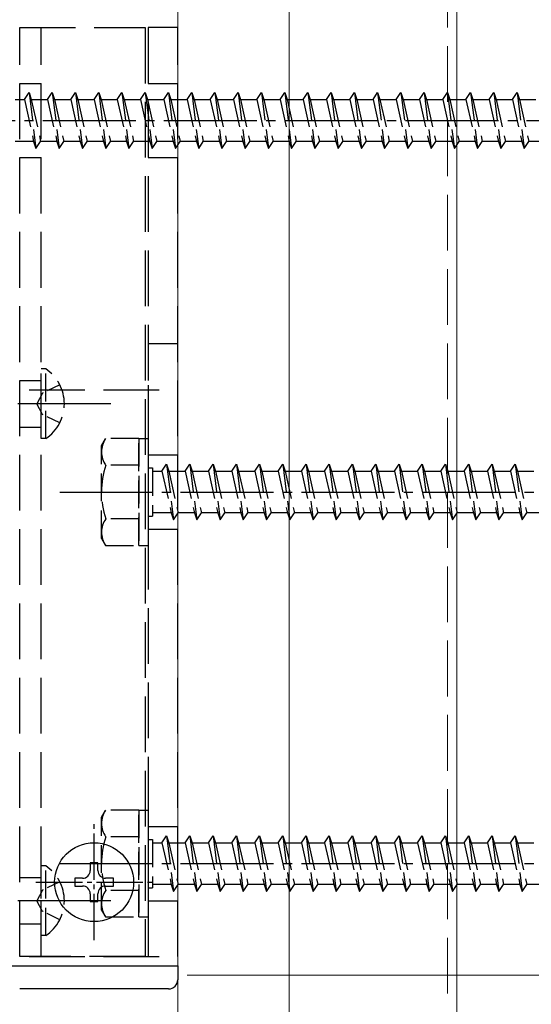
# Model space of a CAD drawing. Extents: x 0 to 2100, y 0 to 3156.
# Drawn here: x 1723 to 1778, y 1497 to 1603 of the extents above; entities that cross this region are included whole.
import ezdxf

# ---------------------------------------------------------------- set-up
doc = ezdxf.new("R2010")
doc.units = 0
doc.linetypes.add('YCENTER_1', pattern=[13, 10, -1, 1, -1])
doc.linetypes.add('YHIDDEN_1', pattern=[4, 3, -1])
doc.layers.get('0').update_dxf_attribs({"linetype": 'CONTINUOUS'})
doc.layers.get('Defpoints').update_dxf_attribs({"linetype": 'CONTINUOUS'})
for name, color, linetype, lineweight in [('YKK_12', 2, 'CONTINUOUS', 13), ('YKK_13', 4, 'CONTINUOUS', 30), ('YKK_D', 6, 'CONTINUOUS', 13), ('YSS_K', 3, 'CONTINUOUS', 13)]:
    doc.layers.add(name, color=color, linetype=linetype, lineweight=lineweight)
doc.styles.add('text-b', font='txt')
doc.dimstyles.new('DOT-DET-b$0', dxfattribs={"dimtxt": 18, "dimasz": 5.1, "dimexe": 1, "dimexo": 1, "dimgap": 2, "dimtad": 1, "dimdsep": 46, "dimtxsty": 'text-b', "dimblk": 'DOT', "dimcen": 0, "dimclrd": 256, "dimclre": 256, "dimclrt": 256, "dimazin": 2, "dimtfac": 0.45, "dimtmove": 0, "dimatfit": 3, "dimldrblk": 'OPEN30', "dimfxl": 0, "dimlwd": -1, "dimlwe": -1, "dimarcsym": 0})

# ---------------------------------------------------------------- blocks, each defined once
blk = doc.blocks.new('_DotSmall')
at = {"color": 0, "linetype": 'ByBlock', "const_width": 0.5}
blk.add_lwpolyline([(-0.0625, 0, 1), (0.0625, 0, 1)], format="xyb", close=True, dxfattribs=at)
blk = doc.blocks.new('*D117')
at = {"layer": 'Defpoints', "color": 0, "transparency": 16777216}
for p in [(1660.5, 1501.8), (1740, 1499.5), (1740, 1440)]:
    blk.add_point(p, dxfattribs=at)
at = {"layer": 'YKK_D', "transparency": 16777216}
for p, q in [((1660.5, 1500.8), (1660.5, 1439)), ((1740, 1498.5), (1740, 1439)), ((1660.5, 1440), (1740, 1440))]:
    blk.add_line(p, q, dxfattribs=at)
at = {"layer": 'YKK_D', "transparency": 16777216, "xscale": 5.1, "yscale": 5.1, "zscale": 5.1, "rotation": 180}
blk.add_blockref('_DotSmall', (1660.5, 1440), dxfattribs=at)
at = {"layer": 'YKK_D', "transparency": 16777216, "xscale": 5.1, "yscale": 5.1, "zscale": 5.1}
blk.add_blockref('_DotSmall', (1740, 1440), dxfattribs=at)
at = {"layer": 'YKK_D', "transparency": 16777216, "insert": (1700.25, 1451), "char_height": 18, "attachment_point": 5, "style": 'text-b'}
blk.add_mtext('79.5', dxfattribs=at)
blk = doc.blocks.new('_Open30')
at = {"color": 0, "linetype": 'ByBlock', "lineweight": -2}
for p, q in [((-1, 0.268), (0, 0)), ((0, 0), (-1, -0.268)), ((0, 0), (-1, 0))]:
    blk.add_line(p, q, dxfattribs=at)
blk = doc.blocks.new('*D128')
at = {"layer": 'Defpoints', "color": 0, "transparency": 16777216}
for p in [(1833.53, 1512), (1740, 1500), (1918.5, 1500)]:
    blk.add_point(p, dxfattribs=at)
at = {"layer": 'YKK_D', "transparency": 16777216}
for p, q in [((1834.53, 1512), (1919.5, 1512)), ((1918.5, 1512), (1918.5, 1500)), ((1741, 1500), (1919.5, 1500)), ((1918.5, 1500), (1918.5, 1468.81))]:
    blk.add_line(p, q, dxfattribs=at)
at = {"layer": 'YKK_D', "transparency": 16777216, "xscale": 5.1, "yscale": 5.1, "zscale": 5.1}
for p, rotation in [((1918.5, 1512), 90), ((1918.5, 1500), 270)]:
    blk.add_blockref('_DotSmall', p, dxfattribs=dict(at, rotation=rotation))
at = {"layer": 'YKK_D', "transparency": 16777216, "insert": (1907.5, 1481.85), "char_height": 18, "attachment_point": 5, "rotation": 90, "style": 'text-b'}
blk.add_mtext('12', dxfattribs=at)

msp = doc.modelspace()

# ---------------------------------------------------------------- linework, layer by layer
at = {"layer": 'YKK_12'}
for p, q in [((1740, 2098.5), (1740, 1501)), ((1740, 1501), (1722, 1501))]:
    msp.add_line(p, q, dxfattribs=at)
at = {"layer": 'YKK_12', "ltscale": 2}
for p, q in [((1740, 1565), (1740, 1500)), ((1740, 1500), (1740, 1565))]:
    msp.add_line(p, q, dxfattribs=at)
at = {"layer": 'YKK_13', "linetype": 'YHIDDEN_1', "ltscale": 2}
for p, q in [((1723, 1502), (1723, 1602)), ((1723, 1602), (1736.5, 1602)), ((1725.3, 1502), (1725.3, 1602)), ((1736.5, 1602), (1736.5, 1502)), ((1740, 1602), (1736.8, 1602)), ((1736.8, 1602), (1736.8, 1563.5)), ((1740, 1502), (1740, 1602)), ((1723, 1596), (1725.3, 1596)), ((1736.8, 1596), (1740, 1596)), ((1723, 1588), (1725.3, 1588)), ((1736.8, 1588), (1740, 1588)), ((1736.8, 1568), (1740, 1568)), ((1723, 1564), (1725.3, 1564)), ((1572, 1563), (1740, 1563)), ((1736.8, 1563.5), (1736.8, 1502)), ((1723, 1559), (1725.3, 1559)), ((1736.8, 1556), (1740, 1556)), ((1736.8, 1548), (1740, 1548)), ((1736.8, 1516), (1740, 1516)), ((1723, 1510.5), (1725.3, 1510.5)), ((1736.8, 1508), (1740, 1508)), ((1723, 1505.5), (1725.3, 1505.5)), ((1572, 1502), (1740, 1502)), ((1736.5, 1502), (1723, 1502))]:
    msp.add_line(p, q, dxfattribs=at)
at = {"layer": 'YKK_13', "linetype": 'YHIDDEN_1'}
for p, q in [((1723.5, 1594.25), (1724, 1595)), ((1724, 1595), (1724.25, 1594.25)), ((1724, 1595), (1724.75, 1589)), ((1726, 1594.25), (1726.5, 1595)), ((1726.5, 1595), (1726.75, 1594.25)), ((1726.5, 1595), (1727.25, 1589)), ((1728.5, 1594.25), (1729, 1595)), ((1729, 1595), (1729.25, 1594.25)), ((1729, 1595), (1729.75, 1589)), ((1731, 1594.25), (1731.5, 1595)), ((1731.5, 1595), (1731.75, 1594.25)), ((1731.5, 1595), (1732.25, 1589)), ((1733.5, 1594.25), (1734, 1595)), ((1734, 1595), (1734.25, 1594.25)), ((1734, 1595), (1734.75, 1589)), ((1736, 1594.25), (1736.5, 1595)), ((1736.5, 1595), (1736.75, 1594.25)), ((1736.5, 1595), (1737.25, 1589)), ((1738.5, 1594.25), (1739, 1595)), ((1739, 1595), (1739.25, 1594.25)), ((1739, 1595), (1739.75, 1589)), ((1741, 1594.25), (1741.5, 1595)), ((1741.5, 1595), (1741.75, 1594.25)), ((1741.5, 1595), (1742.25, 1589)), ((1743.5, 1594.25), (1744, 1595)), ((1744, 1595), (1744.25, 1594.25)), ((1744, 1595), (1744.75, 1589)), ((1746, 1594.25), (1746.5, 1595)), ((1746.5, 1595), (1746.75, 1594.25)), ((1746.5, 1595), (1747.25, 1589)), ((1748.5, 1594.25), (1749, 1595)), ((1749, 1595), (1749.25, 1594.25)), ((1749, 1595), (1749.75, 1589)), ((1751, 1594.25), (1751.5, 1595)), ((1751.5, 1595), (1751.75, 1594.25)), ((1751.5, 1595), (1752.25, 1589)), ((1753.5, 1594.25), (1754, 1595)), ((1754, 1595), (1754.25, 1594.25)), ((1754, 1595), (1754.75, 1589)), ((1756, 1594.25), (1756.5, 1595)), ((1756.5, 1595), (1756.75, 1594.25)), ((1756.5, 1595), (1757.25, 1589)), ((1758.5, 1594.25), (1759, 1595)), ((1759, 1595), (1759.25, 1594.25)), ((1759, 1595), (1759.75, 1589)), ((1761, 1594.25), (1761.5, 1595)), ((1761.5, 1595), (1761.75, 1594.25)), ((1761.5, 1595), (1762.25, 1589)), ((1763.5, 1594.25), (1764, 1595)), ((1764, 1595), (1764.25, 1594.25)), ((1764, 1595), (1764.75, 1589)), ((1766, 1594.25), (1766.5, 1595)), ((1766.5, 1595), (1766.75, 1594.25)), ((1766.5, 1595), (1767.25, 1589)), ((1768.5, 1594.25), (1769, 1595)), ((1769, 1595), (1769.25, 1594.25)), ((1769, 1595), (1769.75, 1589)), ((1771, 1594.25), (1771.5, 1595)), ((1771.5, 1595), (1771.75, 1594.25)), ((1771.5, 1595), (1772.25, 1589)), ((1773.5, 1594.25), (1774, 1595)), ((1774, 1595), (1774.25, 1594.25)), ((1774, 1595), (1774.75, 1589)), ((1776, 1594.25), (1776.5, 1595)), ((1776.5, 1595), (1776.75, 1594.25)), ((1776.5, 1595), (1777.25, 1589)), ((1722.5, 1594.25), (1723.5, 1594.25)), ((1723.5, 1594.25), (1724.5, 1589.75)), ((1724.25, 1594.25), (1726, 1594.25)), ((1724.25, 1594.25), (1725.25, 1589.75)), ((1726, 1594.25), (1727, 1589.75)), ((1726.75, 1594.25), (1728.5, 1594.25)), ((1726.75, 1594.25), (1727.75, 1589.75)), ((1728.5, 1594.25), (1729.5, 1589.75)), ((1729.25, 1594.25), (1731, 1594.25)), ((1729.25, 1594.25), (1730.25, 1589.75)), ((1731, 1594.25), (1732, 1589.75)), ((1731.75, 1594.25), (1733.5, 1594.25)), ((1731.75, 1594.25), (1732.75, 1589.75)), ((1733.5, 1594.25), (1734.5, 1589.75)), ((1734.25, 1594.25), (1736, 1594.25)), ((1734.25, 1594.25), (1735.25, 1589.75)), ((1736, 1594.25), (1737, 1589.75)), ((1736.75, 1594.25), (1738.5, 1594.25)), ((1736.75, 1594.25), (1737.75, 1589.75)), ((1738.5, 1594.25), (1739.5, 1589.75)), ((1739.25, 1594.25), (1741, 1594.25)), ((1739.25, 1594.25), (1740.25, 1589.75)), ((1741, 1594.25), (1742, 1589.75)), ((1741.75, 1594.25), (1743.5, 1594.25)), ((1741.75, 1594.25), (1742.75, 1589.75)), ((1743.5, 1594.25), (1744.5, 1589.75)), ((1744.25, 1594.25), (1746, 1594.25)), ((1744.25, 1594.25), (1745.25, 1589.75)), ((1746, 1594.25), (1747, 1589.75)), ((1746.75, 1594.25), (1748.5, 1594.25)), ((1746.75, 1594.25), (1747.75, 1589.75)), ((1748.5, 1594.25), (1749.5, 1589.75)), ((1749.25, 1594.25), (1751, 1594.25)), ((1749.25, 1594.25), (1750.25, 1589.75)), ((1751, 1594.25), (1752, 1589.75)), ((1751.75, 1594.25), (1753.5, 1594.25)), ((1751.75, 1594.25), (1752.75, 1589.75)), ((1753.5, 1594.25), (1754.5, 1589.75)), ((1754.25, 1594.25), (1756, 1594.25)), ((1754.25, 1594.25), (1755.25, 1589.75)), ((1756, 1594.25), (1757, 1589.75)), ((1756.75, 1594.25), (1758.5, 1594.25)), ((1756.75, 1594.25), (1757.75, 1589.75)), ((1758.5, 1594.25), (1759.5, 1589.75)), ((1759.25, 1594.25), (1761, 1594.25)), ((1759.25, 1594.25), (1760.25, 1589.75)), ((1761, 1594.25), (1762, 1589.75)), ((1761.75, 1594.25), (1763.5, 1594.25)), ((1761.75, 1594.25), (1762.75, 1589.75)), ((1763.5, 1594.25), (1764.5, 1589.75)), ((1764.25, 1594.25), (1766, 1594.25)), ((1764.25, 1594.25), (1765.25, 1589.75)), ((1766, 1594.25), (1767, 1589.75)), ((1766.75, 1594.25), (1768.5, 1594.25)), ((1766.75, 1594.25), (1767.75, 1589.75)), ((1768.5, 1594.25), (1769.5, 1589.75)), ((1769.25, 1594.25), (1771, 1594.25)), ((1769.25, 1594.25), (1770.25, 1589.75)), ((1771, 1594.25), (1772, 1589.75)), ((1771.75, 1594.25), (1773.5, 1594.25)), ((1771.75, 1594.25), (1772.75, 1589.75)), ((1773.5, 1594.25), (1774.5, 1589.75)), ((1774.25, 1594.25), (1776, 1594.25)), ((1774.25, 1594.25), (1775.25, 1589.75)), ((1776, 1594.25), (1777, 1589.75)), ((1776.75, 1594.25), (1778.5, 1594.25)), ((1776.75, 1594.25), (1777.75, 1589.75)), ((1724.5, 1589.75), (1722.5, 1589.75)), ((1724.5, 1589.75), (1724.75, 1589)), ((1724.75, 1589), (1725.25, 1589.75)), ((1727, 1589.75), (1725.25, 1589.75)), ((1727, 1589.75), (1727.25, 1589)), ((1727.25, 1589), (1727.75, 1589.75)), ((1729.5, 1589.75), (1727.75, 1589.75)), ((1729.5, 1589.75), (1729.75, 1589)), ((1729.75, 1589), (1730.25, 1589.75)), ((1732, 1589.75), (1730.25, 1589.75)), ((1732, 1589.75), (1732.25, 1589)), ((1732.25, 1589), (1732.75, 1589.75)), ((1734.5, 1589.75), (1732.75, 1589.75)), ((1734.5, 1589.75), (1734.75, 1589)), ((1734.75, 1589), (1735.25, 1589.75)), ((1737, 1589.75), (1735.25, 1589.75)), ((1737, 1589.75), (1737.25, 1589)), ((1737.25, 1589), (1737.75, 1589.75)), ((1739.5, 1589.75), (1737.75, 1589.75)), ((1739.5, 1589.75), (1739.75, 1589)), ((1739.75, 1589), (1740.25, 1589.75)), ((1742, 1589.75), (1740.25, 1589.75)), ((1742, 1589.75), (1742.25, 1589)), ((1742.25, 1589), (1742.75, 1589.75)), ((1744.5, 1589.75), (1742.75, 1589.75)), ((1744.5, 1589.75), (1744.75, 1589)), ((1744.75, 1589), (1745.25, 1589.75)), ((1747, 1589.75), (1745.25, 1589.75)), ((1747, 1589.75), (1747.25, 1589)), ((1747.25, 1589), (1747.75, 1589.75)), ((1749.5, 1589.75), (1747.75, 1589.75)), ((1749.5, 1589.75), (1749.75, 1589)), ((1749.75, 1589), (1750.25, 1589.75)), ((1752, 1589.75), (1750.25, 1589.75)), ((1752, 1589.75), (1752.25, 1589)), ((1752.25, 1589), (1752.75, 1589.75)), ((1754.5, 1589.75), (1752.75, 1589.75)), ((1754.5, 1589.75), (1754.75, 1589)), ((1754.75, 1589), (1755.25, 1589.75)), ((1757, 1589.75), (1755.25, 1589.75)), ((1757, 1589.75), (1757.25, 1589)), ((1757.25, 1589), (1757.75, 1589.75)), ((1759.5, 1589.75), (1757.75, 1589.75)), ((1759.5, 1589.75), (1759.75, 1589)), ((1759.75, 1589), (1760.25, 1589.75)), ((1762, 1589.75), (1760.25, 1589.75)), ((1762, 1589.75), (1762.25, 1589)), ((1762.25, 1589), (1762.75, 1589.75)), ((1764.5, 1589.75), (1762.75, 1589.75)), ((1764.5, 1589.75), (1764.75, 1589)), ((1764.75, 1589), (1765.25, 1589.75)), ((1767, 1589.75), (1765.25, 1589.75)), ((1767, 1589.75), (1767.25, 1589)), ((1767.25, 1589), (1767.75, 1589.75)), ((1769.5, 1589.75), (1767.75, 1589.75)), ((1769.5, 1589.75), (1769.75, 1589)), ((1769.75, 1589), (1770.25, 1589.75)), ((1772, 1589.75), (1770.25, 1589.75)), ((1772, 1589.75), (1772.25, 1589)), ((1772.25, 1589), (1772.75, 1589.75)), ((1774.5, 1589.75), (1772.75, 1589.75)), ((1774.5, 1589.75), (1774.75, 1589)), ((1774.75, 1589), (1775.25, 1589.75)), ((1777, 1589.75), (1775.25, 1589.75)), ((1777, 1589.75), (1777.25, 1589)), ((1777.25, 1589), (1777.75, 1589.75)), ((1779.5, 1589.75), (1777.75, 1589.75)), ((1725.8089, 1565.25), (1725.3, 1565.25)), ((1725.3, 1557.75), (1725.3, 1565.25)), ((1725.8089, 1557.75), (1725.8089, 1565.25)), ((1725.8089, 1557.75), (1725.3, 1557.75)), ((1731.8, 1557), (1732.233, 1557.75)), ((1735.8, 1557.75), (1732.2307, 1557.75)), ((1735.8, 1546.25), (1735.8, 1557.75)), ((1735.8, 1557.75), (1736.8, 1557.75)), ((1735.8, 1557.75), (1735.8, 1546.25)), ((1736.8, 1557.75), (1736.8, 1546.25)), ((1731.8, 1547), (1731.8, 1557)), ((1735.8, 1554.8868), (1732.2466, 1554.8868)), ((1736.8, 1554.6), (1737.3, 1554.6)), ((1737.3, 1554.6), (1737.3, 1549.4)), ((1737.3, 1554.25), (1738.3, 1554.25)), ((1738.3, 1554.25), (1738.8, 1555)), ((1738.3, 1554.25), (1739.3, 1549.75)), ((1738.8, 1555), (1739.05, 1554.25)), ((1738.8, 1555), (1739.55, 1549)), ((1739.05, 1554.25), (1740.8, 1554.25)), ((1739.05, 1554.25), (1740.05, 1549.75)), ((1740.8, 1554.25), (1741.3, 1555)), ((1740.8, 1554.25), (1741.8, 1549.75)), ((1741.3, 1555), (1741.55, 1554.25)), ((1741.3, 1555), (1742.05, 1549)), ((1741.55, 1554.25), (1743.3, 1554.25)), ((1741.55, 1554.25), (1742.55, 1549.75)), ((1743.3, 1554.25), (1743.8, 1555)), ((1743.3, 1554.25), (1744.3, 1549.75)), ((1743.8, 1555), (1744.05, 1554.25)), ((1743.8, 1555), (1744.55, 1549)), ((1744.05, 1554.25), (1745.8, 1554.25)), ((1744.05, 1554.25), (1745.05, 1549.75)), ((1745.8, 1554.25), (1746.3, 1555)), ((1745.8, 1554.25), (1746.8, 1549.75)), ((1746.3, 1555), (1746.55, 1554.25)), ((1746.3, 1555), (1747.05, 1549)), ((1746.55, 1554.25), (1748.3, 1554.25)), ((1746.55, 1554.25), (1747.55, 1549.75)), ((1748.3, 1554.25), (1748.8, 1555)), ((1748.3, 1554.25), (1749.3, 1549.75)), ((1748.8, 1555), (1749.05, 1554.25)), ((1748.8, 1555), (1749.55, 1549)), ((1749.05, 1554.25), (1750.8, 1554.25)), ((1749.05, 1554.25), (1750.05, 1549.75)), ((1750.8, 1554.25), (1751.3, 1555)), ((1750.8, 1554.25), (1751.8, 1549.75)), ((1751.3, 1555), (1751.55, 1554.25)), ((1751.3, 1555), (1752.05, 1549)), ((1751.55, 1554.25), (1753.3, 1554.25)), ((1751.55, 1554.25), (1752.55, 1549.75)), ((1753.3, 1554.25), (1753.8, 1555)), ((1753.3, 1554.25), (1754.3, 1549.75)), ((1753.8, 1555), (1754.05, 1554.25)), ((1753.8, 1555), (1754.55, 1549)), ((1754.05, 1554.25), (1755.8, 1554.25)), ((1754.05, 1554.25), (1755.05, 1549.75)), ((1755.8, 1554.25), (1756.3, 1555)), ((1755.8, 1554.25), (1756.8, 1549.75)), ((1756.3, 1555), (1756.55, 1554.25)), ((1756.3, 1555), (1757.05, 1549)), ((1756.55, 1554.25), (1758.3, 1554.25)), ((1756.55, 1554.25), (1757.55, 1549.75)), ((1758.3, 1554.25), (1758.8, 1555)), ((1758.3, 1554.25), (1759.3, 1549.75)), ((1758.8, 1555), (1759.05, 1554.25)), ((1758.8, 1555), (1759.55, 1549)), ((1759.05, 1554.25), (1760.8, 1554.25)), ((1759.05, 1554.25), (1760.05, 1549.75)), ((1760.8, 1554.25), (1761.3, 1555)), ((1760.8, 1554.25), (1761.8, 1549.75)), ((1761.3, 1555), (1761.55, 1554.25)), ((1761.3, 1555), (1762.05, 1549)), ((1761.55, 1554.25), (1763.3, 1554.25)), ((1761.55, 1554.25), (1762.55, 1549.75)), ((1763.3, 1554.25), (1763.8, 1555)), ((1763.3, 1554.25), (1764.3, 1549.75)), ((1763.8, 1555), (1764.05, 1554.25)), ((1763.8, 1555), (1764.55, 1549)), ((1764.05, 1554.25), (1765.8, 1554.25)), ((1764.05, 1554.25), (1765.05, 1549.75)), ((1765.8, 1554.25), (1766.3, 1555)), ((1765.8, 1554.25), (1766.8, 1549.75)), ((1766.3, 1555), (1766.55, 1554.25)), ((1766.3, 1555), (1767.05, 1549)), ((1766.55, 1554.25), (1768.3, 1554.25)), ((1766.55, 1554.25), (1767.55, 1549.75)), ((1768.3, 1554.25), (1768.8, 1555)), ((1768.3, 1554.25), (1769.3, 1549.75)), ((1768.8, 1555), (1769.05, 1554.25)), ((1768.8, 1555), (1769.55, 1549)), ((1769.05, 1554.25), (1770.8, 1554.25)), ((1769.05, 1554.25), (1770.05, 1549.75)), ((1770.8, 1554.25), (1771.3, 1555)), ((1770.8, 1554.25), (1771.8, 1549.75)), ((1771.3, 1555), (1771.55, 1554.25)), ((1771.3, 1555), (1772.05, 1549)), ((1771.55, 1554.25), (1773.3, 1554.25)), ((1771.55, 1554.25), (1772.55, 1549.75)), ((1773.3, 1554.25), (1773.8, 1555)), ((1773.3, 1554.25), (1774.3, 1549.75)), ((1773.8, 1555), (1774.05, 1554.25)), ((1773.8, 1555), (1774.55, 1549)), ((1774.05, 1554.25), (1775.8, 1554.25)), ((1774.05, 1554.25), (1775.05, 1549.75)), ((1775.8, 1554.25), (1776.3, 1555)), ((1775.8, 1554.25), (1776.8, 1549.75)), ((1776.3, 1555), (1776.55, 1554.25)), ((1776.3, 1555), (1777.05, 1549)), ((1776.55, 1554.25), (1778.3, 1554.25)), ((1776.55, 1554.25), (1777.55, 1549.75)), ((1735.8, 1549.1132), (1732.2466, 1549.1132)), ((1736.8, 1549.4), (1737.3, 1549.4)), ((1739.3, 1549.75), (1737.3, 1549.75)), ((1739.3, 1549.75), (1739.55, 1549)), ((1739.55, 1549), (1740.05, 1549.75)), ((1741.8, 1549.75), (1740.05, 1549.75)), ((1741.8, 1549.75), (1742.05, 1549)), ((1742.05, 1549), (1742.55, 1549.75)), ((1744.3, 1549.75), (1742.55, 1549.75)), ((1744.3, 1549.75), (1744.55, 1549)), ((1744.55, 1549), (1745.05, 1549.75)), ((1746.8, 1549.75), (1745.05, 1549.75)), ((1746.8, 1549.75), (1747.05, 1549)), ((1747.05, 1549), (1747.55, 1549.75)), ((1749.3, 1549.75), (1747.55, 1549.75)), ((1749.3, 1549.75), (1749.55, 1549)), ((1749.55, 1549), (1750.05, 1549.75)), ((1751.8, 1549.75), (1750.05, 1549.75)), ((1751.8, 1549.75), (1752.05, 1549)), ((1752.05, 1549), (1752.55, 1549.75)), ((1754.3, 1549.75), (1752.55, 1549.75)), ((1754.3, 1549.75), (1754.55, 1549)), ((1754.55, 1549), (1755.05, 1549.75)), ((1756.8, 1549.75), (1755.05, 1549.75)), ((1756.8, 1549.75), (1757.05, 1549)), ((1757.05, 1549), (1757.55, 1549.75)), ((1759.3, 1549.75), (1757.55, 1549.75)), ((1759.3, 1549.75), (1759.55, 1549)), ((1759.55, 1549), (1760.05, 1549.75)), ((1761.8, 1549.75), (1760.05, 1549.75)), ((1761.8, 1549.75), (1762.05, 1549)), ((1762.05, 1549), (1762.55, 1549.75)), ((1764.3, 1549.75), (1762.55, 1549.75)), ((1764.3, 1549.75), (1764.55, 1549)), ((1764.55, 1549), (1765.05, 1549.75)), ((1766.8, 1549.75), (1765.05, 1549.75)), ((1766.8, 1549.75), (1767.05, 1549)), ((1767.05, 1549), (1767.55, 1549.75)), ((1769.3, 1549.75), (1767.55, 1549.75)), ((1769.3, 1549.75), (1769.55, 1549)), ((1769.55, 1549), (1770.05, 1549.75)), ((1771.8, 1549.75), (1770.05, 1549.75)), ((1771.8, 1549.75), (1772.05, 1549)), ((1772.05, 1549), (1772.55, 1549.75)), ((1774.3, 1549.75), (1772.55, 1549.75)), ((1774.3, 1549.75), (1774.55, 1549)), ((1774.55, 1549), (1775.05, 1549.75)), ((1776.8, 1549.75), (1775.05, 1549.75)), ((1776.8, 1549.75), (1777.05, 1549)), ((1777.05, 1549), (1777.55, 1549.75)), ((1779.3, 1549.75), (1777.55, 1549.75)), ((1731.8, 1547), (1732.233, 1546.25)), ((1732.2307, 1546.25), (1735.8, 1546.25)), ((1735.8, 1546.25), (1736.8, 1546.25)), ((1731.8, 1517), (1732.233, 1517.75)), ((1731.8, 1507), (1731.8, 1517)), ((1735.8, 1517.75), (1732.2307, 1517.75)), ((1735.8, 1506.25), (1735.8, 1517.75)), ((1735.8, 1517.75), (1736.8, 1517.75)), ((1735.8, 1517.75), (1735.8, 1506.25)), ((1736.8, 1517.75), (1736.8, 1506.25)), ((1735.8, 1514.8868), (1732.2466, 1514.8868)), ((1738.3, 1514.25), (1738.8, 1515)), ((1738.8, 1515), (1739.05, 1514.25)), ((1738.8, 1515), (1739.55, 1509)), ((1740.8, 1514.25), (1741.3, 1515)), ((1741.3, 1515), (1741.55, 1514.25)), ((1741.3, 1515), (1742.05, 1509)), ((1743.3, 1514.25), (1743.8, 1515)), ((1743.8, 1515), (1744.05, 1514.25)), ((1743.8, 1515), (1744.55, 1509)), ((1745.8, 1514.25), (1746.3, 1515)), ((1746.3, 1515), (1746.55, 1514.25)), ((1746.3, 1515), (1747.05, 1509)), ((1748.3, 1514.25), (1748.8, 1515)), ((1748.8, 1515), (1749.05, 1514.25)), ((1748.8, 1515), (1749.55, 1509)), ((1750.8, 1514.25), (1751.3, 1515)), ((1751.3, 1515), (1751.55, 1514.25)), ((1751.3, 1515), (1752.05, 1509)), ((1753.3, 1514.25), (1753.8, 1515)), ((1753.8, 1515), (1754.05, 1514.25)), ((1753.8, 1515), (1754.55, 1509)), ((1755.8, 1514.25), (1756.3, 1515)), ((1756.3, 1515), (1756.55, 1514.25)), ((1756.3, 1515), (1757.05, 1509)), ((1758.3, 1514.25), (1758.8, 1515)), ((1758.8, 1515), (1759.05, 1514.25)), ((1758.8, 1515), (1759.55, 1509)), ((1760.8, 1514.25), (1761.3, 1515)), ((1761.3, 1515), (1761.55, 1514.25)), ((1761.3, 1515), (1762.05, 1509)), ((1763.3, 1514.25), (1763.8, 1515)), ((1763.8, 1515), (1764.05, 1514.25)), ((1763.8, 1515), (1764.55, 1509)), ((1765.8, 1514.25), (1766.3, 1515)), ((1766.3, 1515), (1766.55, 1514.25)), ((1766.3, 1515), (1767.05, 1509)), ((1768.3, 1514.25), (1768.8, 1515)), ((1768.8, 1515), (1769.05, 1514.25)), ((1768.8, 1515), (1769.55, 1509)), ((1770.8, 1514.25), (1771.3, 1515)), ((1771.3, 1515), (1771.55, 1514.25)), ((1771.3, 1515), (1772.05, 1509)), ((1773.3, 1514.25), (1773.8, 1515)), ((1773.8, 1515), (1774.05, 1514.25)), ((1773.8, 1515), (1774.55, 1509)), ((1775.8, 1514.25), (1776.3, 1515)), ((1776.3, 1515), (1776.55, 1514.25)), ((1776.3, 1515), (1777.05, 1509)), ((1736.8, 1514.6), (1737.3, 1514.6)), ((1737.3, 1514.6), (1737.3, 1509.4)), ((1737.3, 1514.25), (1738.3, 1514.25)), ((1738.3, 1514.25), (1739.3, 1509.75)), ((1739.05, 1514.25), (1740.8, 1514.25)), ((1739.05, 1514.25), (1740.05, 1509.75)), ((1740.8, 1514.25), (1741.8, 1509.75)), ((1741.55, 1514.25), (1743.3, 1514.25)), ((1741.55, 1514.25), (1742.55, 1509.75)), ((1743.3, 1514.25), (1744.3, 1509.75)), ((1744.05, 1514.25), (1745.8, 1514.25)), ((1744.05, 1514.25), (1745.05, 1509.75)), ((1745.8, 1514.25), (1746.8, 1509.75)), ((1746.55, 1514.25), (1748.3, 1514.25)), ((1746.55, 1514.25), (1747.55, 1509.75)), ((1748.3, 1514.25), (1749.3, 1509.75)), ((1749.05, 1514.25), (1750.8, 1514.25)), ((1749.05, 1514.25), (1750.05, 1509.75)), ((1750.8, 1514.25), (1751.8, 1509.75)), ((1751.55, 1514.25), (1753.3, 1514.25)), ((1751.55, 1514.25), (1752.55, 1509.75)), ((1753.3, 1514.25), (1754.3, 1509.75)), ((1754.05, 1514.25), (1755.8, 1514.25)), ((1754.05, 1514.25), (1755.05, 1509.75)), ((1755.8, 1514.25), (1756.8, 1509.75)), ((1756.55, 1514.25), (1758.3, 1514.25)), ((1756.55, 1514.25), (1757.55, 1509.75)), ((1758.3, 1514.25), (1759.3, 1509.75)), ((1759.05, 1514.25), (1760.8, 1514.25)), ((1759.05, 1514.25), (1760.05, 1509.75)), ((1760.8, 1514.25), (1761.8, 1509.75)), ((1761.55, 1514.25), (1763.3, 1514.25)), ((1761.55, 1514.25), (1762.55, 1509.75)), ((1763.3, 1514.25), (1764.3, 1509.75)), ((1764.05, 1514.25), (1765.8, 1514.25)), ((1764.05, 1514.25), (1765.05, 1509.75)), ((1765.8, 1514.25), (1766.8, 1509.75)), ((1766.55, 1514.25), (1768.3, 1514.25)), ((1766.55, 1514.25), (1767.55, 1509.75)), ((1768.3, 1514.25), (1769.3, 1509.75)), ((1769.05, 1514.25), (1770.8, 1514.25)), ((1769.05, 1514.25), (1770.05, 1509.75)), ((1770.8, 1514.25), (1771.8, 1509.75)), ((1771.55, 1514.25), (1773.3, 1514.25)), ((1771.55, 1514.25), (1772.55, 1509.75)), ((1773.3, 1514.25), (1774.3, 1509.75)), ((1774.05, 1514.25), (1775.8, 1514.25)), ((1774.05, 1514.25), (1775.05, 1509.75)), ((1775.8, 1514.25), (1776.8, 1509.75)), ((1776.55, 1514.25), (1778.3, 1514.25)), ((1776.55, 1514.25), (1777.55, 1509.75)), ((1725.8089, 1511.75), (1725.3, 1511.75)), ((1725.3, 1504.25), (1725.3, 1511.75)), ((1725.8089, 1504.25), (1725.8089, 1511.75)), ((1739.3, 1509.75), (1737.3, 1509.75)), ((1739.3, 1509.75), (1739.55, 1509)), ((1739.55, 1509), (1740.05, 1509.75)), ((1741.8, 1509.75), (1740.05, 1509.75)), ((1741.8, 1509.75), (1742.05, 1509)), ((1742.05, 1509), (1742.55, 1509.75)), ((1744.3, 1509.75), (1742.55, 1509.75)), ((1744.3, 1509.75), (1744.55, 1509)), ((1744.55, 1509), (1745.05, 1509.75)), ((1746.8, 1509.75), (1745.05, 1509.75)), ((1746.8, 1509.75), (1747.05, 1509)), ((1747.05, 1509), (1747.55, 1509.75)), ((1749.3, 1509.75), (1747.55, 1509.75)), ((1749.3, 1509.75), (1749.55, 1509)), ((1749.55, 1509), (1750.05, 1509.75)), ((1751.8, 1509.75), (1750.05, 1509.75)), ((1751.8, 1509.75), (1752.05, 1509)), ((1752.05, 1509), (1752.55, 1509.75)), ((1754.3, 1509.75), (1752.55, 1509.75)), ((1754.3, 1509.75), (1754.55, 1509)), ((1754.55, 1509), (1755.05, 1509.75)), ((1756.8, 1509.75), (1755.05, 1509.75)), ((1756.8, 1509.75), (1757.05, 1509)), ((1757.05, 1509), (1757.55, 1509.75)), ((1759.3, 1509.75), (1757.55, 1509.75)), ((1759.3, 1509.75), (1759.55, 1509)), ((1759.55, 1509), (1760.05, 1509.75)), ((1761.8, 1509.75), (1760.05, 1509.75)), ((1761.8, 1509.75), (1762.05, 1509)), ((1762.05, 1509), (1762.55, 1509.75)), ((1764.3, 1509.75), (1762.55, 1509.75)), ((1764.3, 1509.75), (1764.55, 1509)), ((1764.55, 1509), (1765.05, 1509.75)), ((1766.8, 1509.75), (1765.05, 1509.75)), ((1766.8, 1509.75), (1767.05, 1509)), ((1767.05, 1509), (1767.55, 1509.75)), ((1769.3, 1509.75), (1767.55, 1509.75)), ((1769.3, 1509.75), (1769.55, 1509)), ((1769.55, 1509), (1770.05, 1509.75)), ((1771.8, 1509.75), (1770.05, 1509.75)), ((1771.8, 1509.75), (1772.05, 1509)), ((1772.05, 1509), (1772.55, 1509.75)), ((1774.3, 1509.75), (1772.55, 1509.75)), ((1774.3, 1509.75), (1774.55, 1509)), ((1774.55, 1509), (1775.05, 1509.75)), ((1776.8, 1509.75), (1775.05, 1509.75)), ((1776.8, 1509.75), (1777.05, 1509)), ((1777.05, 1509), (1777.55, 1509.75)), ((1779.3, 1509.75), (1777.55, 1509.75)), ((1735.8, 1509.1132), (1732.2466, 1509.1132)), ((1736.8, 1509.4), (1737.3, 1509.4)), ((1731.8, 1507), (1732.233, 1506.25)), ((1732.2307, 1506.25), (1735.8, 1506.25)), ((1735.8, 1506.25), (1736.8, 1506.25)), ((1725.8089, 1504.25), (1725.3, 1504.25))]:
    msp.add_line(p, q, dxfattribs=at)
at = {"layer": 'YKK_13', "linetype": 'YCENTER_1'}
for p, q in [((1712.5, 1592), (1818.598, 1592)), ((1732.8, 1561.5), (1685.3, 1561.5)), ((1727.3, 1552), (1833.527, 1552)), ((1727.3, 1512), (1833.527, 1512)), ((1732.8, 1508), (1685.3, 1508))]:
    msp.add_line(p, q, dxfattribs=at)
at = {"layer": 'YKK_13', "linetype": 'YHIDDEN_1', "ltscale": 0.5}
for p, q in [((1725.4537, 1562.645), (1724.8449, 1561.5)), ((1727.3092, 1563.55), (1725.4537, 1562.645)), ((1725.4537, 1560.355), (1724.8449, 1561.5)), ((1727.3092, 1559.45), (1725.4537, 1560.355)), ((1727.3092, 1510.05), (1725.4537, 1509.145)), ((1725.4537, 1509.145), (1724.8449, 1508)), ((1725.4537, 1506.855), (1724.8449, 1508)), ((1727.3092, 1505.95), (1725.4537, 1506.855))]:
    msp.add_line(p, q, dxfattribs=at)
at = {"layer": 'YKK_13', "linetype": 'YCENTER_1', "ltscale": 0.5}
for p, q in [((1731, 1503.75), (1731, 1516.25)), ((1724.75, 1510), (1737.25, 1510))]:
    msp.add_line(p, q, dxfattribs=at)
at = {"layer": 'YKK_13', "linetype": 'Continuous'}
for p, q in [((1731.415, 1512.075), (1730.585, 1512.075)), ((1730.585, 1512.075), (1730.585, 1511.245)), ((1731.415, 1511.245), (1731.415, 1512.075)), ((1729.755, 1510.415), (1728.925, 1510.415)), ((1728.925, 1510.415), (1728.925, 1509.585)), ((1728.925, 1509.585), (1729.755, 1509.585)), ((1733.075, 1510.415), (1732.245, 1510.415)), ((1732.245, 1509.585), (1733.075, 1509.585)), ((1733.075, 1509.585), (1733.075, 1510.415)), ((1730.585, 1508.755), (1730.585, 1507.925)), ((1731.415, 1507.925), (1731.415, 1508.755)), ((1730.585, 1507.925), (1731.415, 1507.925)), ((1722, 1501), (1740, 1501)), ((1740, 1501), (1740, 1499.5)), ((1739, 1498.5), (1723, 1498.5))]:
    msp.add_line(p, q, dxfattribs=at)
msp.add_circle((1731, 1510), 4.25, dxfattribs=at)
at = {"layer": 'YKK_13', "linetype": 'YHIDDEN_1'}
for centre, radius, start, end in [((1723.2731, 1561.5), 4.5269, 304.066707, 55.933293), ((1734.3558, 1556.3301), 2.5558, 146.251781, 214.384247), ((1741.3534, 1552), 9.5534, 162.412046, 197.587954), ((1734.3558, 1547.6699), 2.5558, 145.615753, 213.748219), ((1734.3558, 1516.3301), 2.5558, 146.251781, 214.384247), ((1741.3534, 1512), 9.5534, 162.412046, 197.587954), ((1723.2731, 1508), 4.5269, 304.066707, 55.933293), ((1734.3558, 1507.6699), 2.5558, 145.615753, 213.748219)]:
    msp.add_arc(centre, radius, start, end, dxfattribs=at)
at = {"layer": 'YKK_13', "linetype": 'Continuous'}
for centre, radius, start, end in [((1729.755, 1511.245), 0.83, 270, 0), ((1732.245, 1511.245), 0.83, 180, 270), ((1729.755, 1508.755), 0.83, 0, 90), ((1732.245, 1508.755), 0.83, 90, 180), ((1739, 1499.5), 1, 270, 0)]:
    msp.add_arc(centre, radius, start, end, dxfattribs=at)
at = {"layer": 'YSS_K', "linetype": 'Continuous', "ltscale": 2}
msp.add_line((1740, 2119.9999), (1740, 1249.7027), dxfattribs=at)
at = {"layer": 'YSS_K', "linetype": 'Continuous', "lineweight": 13, "ltscale": 2}
for p, q in [((1740, 1249.7027), (1740, 2119.9999)), ((1752, 2119.9999), (1752, 1249.7027)), ((1770, 1249.7027), (1770, 2119.9999))]:
    msp.add_line(p, q, dxfattribs=at)
at = {"layer": 'YSS_K', "linetype": 'YHIDDEN_1', "lineweight": 13, "ltscale": 2}
msp.add_line((1769, 2119.9999), (1769, 1249.7027), dxfattribs=at)

# ---------------------------------------------------------------- dimensions: what is measured, and where the dimension line sits
at = {"layer": 'YKK_D'}
dim = msp.add_linear_dim(base=(1918.5, 1500), p1=(1833.527, 1512), p2=(1740, 1500), angle=90, dimstyle='DOT-DET-b$0', override={"dimblk": 'DotSmall'}, dxfattribs=at)
dim.commit()
dim.dimension.update_dxf_attribs({"geometry": '*D128', "text_midpoint": (1907.5, 1481.8545)})
dim = msp.add_linear_dim(base=(1740, 1440), p1=(1660.4999, 1501.8), p2=(1740, 1499.5), dimstyle='DOT-DET-b$0', override={"dimblk": 'DotSmall'}, dxfattribs=at)
dim.commit()
dim.dimension.update_dxf_attribs({"geometry": '*D117', "text_midpoint": (1700.25, 1451)})

doc.saveas('drawing.dxf')
